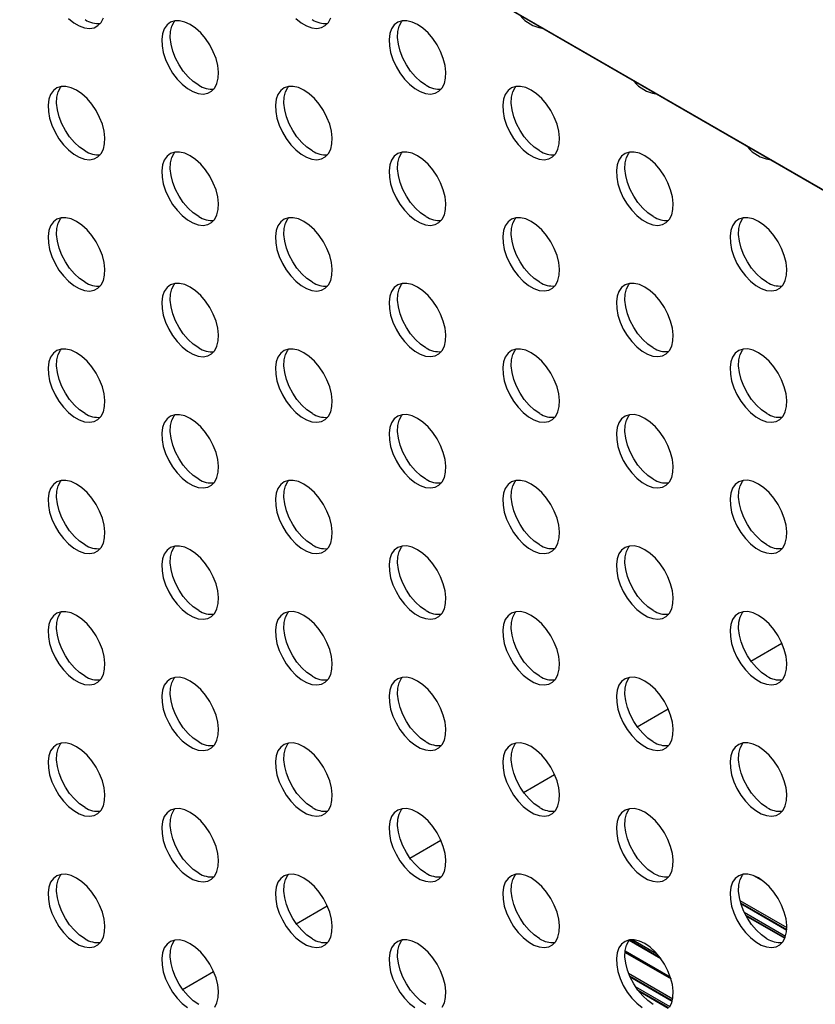
# Model space of a CAD drawing. Units: millimetres. Extents: x 2321 to 4024, y 26 to 608.
# Drawn here: x 3523 to 3548, y 157 to 187 of the extents above; entities that cross this region are included whole.
import ezdxf

# ---------------------------------------------------------------- set-up
doc = ezdxf.new("R2010")
doc.units = ezdxf.units.MM

msp = doc.modelspace()

# ---------------------------------------------------------------- linework, layer by layer
at = {"color": 7, "linetype": 'Continuous', "lineweight": 25}
for p, q in [((3473.743, 225.008), (3606.502, 148.368)), ((3473.751, 224.991), (3606.502, 148.355)), ((3545.9, 167.403), (3546.863, 167.959)), ((3542.364, 165.361), (3543.327, 165.917)), ((3538.828, 163.32), (3539.792, 163.876)), ((3535.292, 161.279), (3536.256, 161.835)), ((3546.206, 160.615), (3546.06, 160.699)), ((3531.757, 159.238), (3532.72, 159.794)), ((3546.958, 158.797), (3545.733, 159.504)), ((3543.075, 158.181), (3542.12, 158.733)), ((3543.409, 157.534), (3541.983, 158.358)), ((3528.221, 157.196), (3529.184, 157.753)), ((3543.342, 156.619), (3542.381, 157.174))]:
    msp.add_line(p, q, dxfattribs=at)
at = {"color": 8, "linetype": 'Continuous', "lineweight": 25}
for p, q in [((3545.998, 160.726), (3546.268, 160.571)), ((3545.558, 159.96), (3547.017, 159.118)), ((3545.577, 159.887), (3547.014, 159.058)), ((3545.585, 159.863), (3547.013, 159.038)), ((3545.685, 159.601), (3546.978, 158.854)), ((3545.743, 159.486), (3546.953, 158.787)), ((3542.112, 158.724), (3543.092, 158.159)), ((3542.229, 158.739), (3542.966, 158.313)), ((3541.982, 158.346), (3543.413, 157.519)), ((3541.987, 158.398), (3543.391, 157.588)), ((3542.092, 157.695), (3543.465, 156.902)), ((3542.125, 157.615), (3543.453, 156.848)), ((3542.137, 157.588), (3543.448, 156.831)), ((3542.299, 157.29), (3543.377, 156.667)), ((3542.398, 157.151), (3543.327, 156.615))]:
    msp.add_line(p, q, dxfattribs=at)
at = {"color": 7, "linetype": 'Continuous', "lineweight": 25, "flags": 128}
for points in [[(3524.671, 187.381), (3524.836, 187.249), (3525.004, 187.152), (3525.169, 187.094), (3525.325, 187.076), (3525.466, 187.099), (3525.588, 187.163), (3525.685, 187.265), (3525.755, 187.401)], [(3531.742, 187.382), (3531.907, 187.25), (3532.075, 187.153), (3532.24, 187.094), (3532.396, 187.076), (3532.537, 187.1), (3532.659, 187.163), (3532.756, 187.265), (3532.826, 187.401)], [(3528.455, 187.196), (3528.288, 187.275), (3528.127, 187.313), (3527.977, 187.31), (3527.845, 187.267), (3527.735, 187.183), (3527.651, 187.064), (3527.596, 186.912), (3527.572, 186.734), (3527.58, 186.536), (3527.62, 186.324), (3527.69, 186.107), (3527.787, 185.893), (3527.909, 185.689), (3528.05, 185.502), (3528.206, 185.34), (3528.371, 185.208), (3528.539, 185.111), (3528.704, 185.053), (3528.86, 185.035), (3529.002, 185.058), (3529.123, 185.122), (3529.221, 185.224), (3529.29, 185.36), (3529.33, 185.525), (3529.338, 185.715), (3529.314, 185.921), (3529.259, 186.136), (3529.175, 186.352), (3529.065, 186.562), (3528.933, 186.759), (3528.784, 186.934), (3528.622, 187.081), (3528.455, 187.196)], [(3528.72, 185.308), (3528.553, 185.423), (3528.392, 185.571), (3528.242, 185.746), (3528.11, 185.942), (3528, 186.152), (3527.916, 186.369), (3527.861, 186.584), (3527.837, 186.79), (3527.845, 186.979), (3527.885, 187.145), (3527.955, 187.281), (3527.977, 187.31)], [(3535.526, 187.197), (3535.359, 187.275), (3535.198, 187.314), (3535.048, 187.311), (3534.916, 187.267), (3534.806, 187.184), (3534.722, 187.065), (3534.667, 186.913), (3534.643, 186.735), (3534.651, 186.536), (3534.691, 186.325), (3534.761, 186.108), (3534.858, 185.894), (3534.98, 185.69), (3535.121, 185.503), (3535.277, 185.341), (3535.442, 185.209), (3535.61, 185.112), (3535.775, 185.053), (3535.931, 185.035), (3536.073, 185.059), (3536.194, 185.122), (3536.292, 185.224), (3536.362, 185.36), (3536.401, 185.526), (3536.409, 185.715), (3536.385, 185.921), (3536.33, 186.136), (3536.246, 186.353), (3536.136, 186.563), (3536.004, 186.759), (3535.855, 186.934), (3535.694, 187.082), (3535.526, 187.197)], [(3535.791, 185.309), (3535.624, 185.424), (3535.463, 185.572), (3535.314, 185.747), (3535.181, 185.943), (3535.071, 186.153), (3534.987, 186.37), (3534.932, 186.585), (3534.909, 186.791), (3534.917, 186.98), (3534.956, 187.146), (3535.026, 187.282), (3535.048, 187.311)], [(3524.92, 185.155), (3524.752, 185.233), (3524.591, 185.271), (3524.442, 185.269), (3524.31, 185.225), (3524.2, 185.142), (3524.116, 185.022), (3524.061, 184.871), (3524.037, 184.692), (3524.045, 184.494), (3524.084, 184.282), (3524.154, 184.066), (3524.252, 183.851), (3524.373, 183.647), (3524.515, 183.461), (3524.671, 183.298), (3524.836, 183.167), (3525.004, 183.07), (3525.169, 183.011), (3525.325, 182.993), (3525.466, 183.016), (3525.588, 183.08), (3525.685, 183.182), (3525.755, 183.318), (3525.795, 183.484), (3525.803, 183.673), (3525.779, 183.879), (3525.724, 184.094), (3525.64, 184.31), (3525.53, 184.521), (3525.398, 184.717), (3525.248, 184.892), (3525.087, 185.04), (3524.92, 185.155)], [(3525.185, 183.266), (3525.018, 183.381), (3524.856, 183.529), (3524.707, 183.704), (3524.575, 183.901), (3524.465, 184.111), (3524.381, 184.327), (3524.326, 184.542), (3524.302, 184.748), (3524.31, 184.937), (3524.35, 185.103), (3524.419, 185.239), (3524.442, 185.269)], [(3531.991, 185.155), (3531.823, 185.234), (3531.662, 185.272), (3531.513, 185.269), (3531.381, 185.226), (3531.271, 185.142), (3531.187, 185.023), (3531.132, 184.871), (3531.108, 184.693), (3531.116, 184.495), (3531.155, 184.283), (3531.225, 184.066), (3531.323, 183.852), (3531.444, 183.648), (3531.586, 183.461), (3531.742, 183.299), (3531.907, 183.167), (3532.075, 183.07), (3532.24, 183.012), (3532.396, 182.994), (3532.537, 183.017), (3532.659, 183.081), (3532.756, 183.182), (3532.826, 183.319), (3532.866, 183.484), (3532.874, 183.674), (3532.85, 183.879), (3532.795, 184.095), (3532.711, 184.311), (3532.601, 184.521), (3532.469, 184.718), (3532.319, 184.893), (3532.158, 185.04), (3531.991, 185.155)], [(3532.256, 183.267), (3532.089, 183.382), (3531.927, 183.53), (3531.778, 183.705), (3531.646, 183.901), (3531.536, 184.111), (3531.452, 184.328), (3531.397, 184.543), (3531.373, 184.749), (3531.381, 184.938), (3531.421, 185.104), (3531.49, 185.24), (3531.513, 185.269)], [(3539.062, 185.156), (3538.895, 185.234), (3538.733, 185.273), (3538.584, 185.27), (3538.452, 185.226), (3538.342, 185.143), (3538.258, 185.024), (3538.203, 184.872), (3538.179, 184.694), (3538.187, 184.495), (3538.227, 184.284), (3538.296, 184.067), (3538.394, 183.853), (3538.515, 183.649), (3538.657, 183.462), (3538.813, 183.3), (3538.978, 183.168), (3539.146, 183.071), (3539.311, 183.012), (3539.467, 182.994), (3539.608, 183.018), (3539.73, 183.081), (3539.827, 183.183), (3539.897, 183.319), (3539.937, 183.485), (3539.945, 183.674), (3539.921, 183.88), (3539.866, 184.095), (3539.782, 184.312), (3539.672, 184.522), (3539.54, 184.718), (3539.39, 184.893), (3539.229, 185.041), (3539.062, 185.156)], [(3539.327, 183.268), (3539.16, 183.383), (3538.998, 183.531), (3538.849, 183.706), (3538.717, 183.902), (3538.607, 184.112), (3538.523, 184.329), (3538.468, 184.544), (3538.444, 184.75), (3538.452, 184.939), (3538.492, 185.104), (3538.561, 185.241), (3538.584, 185.27)], [(3528.455, 183.114), (3528.288, 183.192), (3528.127, 183.23), (3527.977, 183.228), (3527.845, 183.184), (3527.735, 183.101), (3527.651, 182.981), (3527.596, 182.83), (3527.572, 182.651), (3527.58, 182.453), (3527.62, 182.241), (3527.69, 182.025), (3527.787, 181.81), (3527.909, 181.606), (3528.05, 181.42), (3528.206, 181.257), (3528.371, 181.125), (3528.539, 181.028), (3528.704, 180.97), (3528.86, 180.952), (3529.002, 180.975), (3529.123, 181.039), (3529.221, 181.141), (3529.29, 181.277), (3529.33, 181.443), (3529.338, 181.632), (3529.314, 181.838), (3529.259, 182.053), (3529.175, 182.269), (3529.065, 182.48), (3528.933, 182.676), (3528.784, 182.851), (3528.622, 182.999), (3528.455, 183.114)], [(3528.72, 181.225), (3528.553, 181.34), (3528.392, 181.488), (3528.242, 181.663), (3528.11, 181.86), (3528, 182.07), (3527.916, 182.286), (3527.861, 182.501), (3527.837, 182.707), (3527.845, 182.896), (3527.885, 183.062), (3527.955, 183.198), (3527.977, 183.228)], [(3535.526, 183.114), (3535.359, 183.193), (3535.198, 183.231), (3535.048, 183.228), (3534.916, 183.185), (3534.806, 183.101), (3534.722, 182.982), (3534.667, 182.83), (3534.643, 182.652), (3534.651, 182.454), (3534.691, 182.242), (3534.761, 182.025), (3534.858, 181.811), (3534.98, 181.607), (3535.121, 181.42), (3535.277, 181.258), (3535.442, 181.126), (3535.61, 181.029), (3535.775, 180.971), (3535.931, 180.953), (3536.073, 180.976), (3536.194, 181.04), (3536.292, 181.141), (3536.362, 181.278), (3536.401, 181.443), (3536.409, 181.633), (3536.385, 181.838), (3536.33, 182.054), (3536.246, 182.27), (3536.136, 182.48), (3536.004, 182.676), (3535.855, 182.852), (3535.694, 182.999), (3535.526, 183.114)], [(3535.791, 181.226), (3535.624, 181.341), (3535.463, 181.489), (3535.314, 181.664), (3535.181, 181.86), (3535.071, 182.07), (3534.987, 182.287), (3534.932, 182.502), (3534.909, 182.708), (3534.917, 182.897), (3534.956, 183.063), (3535.026, 183.199), (3535.048, 183.228)], [(3542.597, 183.115), (3542.43, 183.193), (3542.269, 183.232), (3542.119, 183.229), (3541.987, 183.185), (3541.877, 183.102), (3541.793, 182.983), (3541.738, 182.831), (3541.714, 182.653), (3541.722, 182.454), (3541.762, 182.243), (3541.832, 182.026), (3541.929, 181.812), (3542.051, 181.607), (3542.192, 181.421), (3542.348, 181.259), (3542.513, 181.127), (3542.681, 181.03), (3542.846, 180.971), (3543.002, 180.953), (3543.144, 180.977), (3543.265, 181.04), (3543.363, 181.142), (3543.433, 181.278), (3543.472, 181.444), (3543.48, 181.633), (3543.456, 181.839), (3543.401, 182.054), (3543.317, 182.271), (3543.207, 182.481), (3543.075, 182.677), (3542.926, 182.852), (3542.765, 183), (3542.597, 183.115)], [(3542.862, 181.227), (3542.695, 181.342), (3542.534, 181.49), (3542.385, 181.665), (3542.253, 181.861), (3542.143, 182.071), (3542.058, 182.288), (3542.004, 182.503), (3541.98, 182.709), (3541.988, 182.898), (3542.027, 183.063), (3542.097, 183.2), (3542.119, 183.229)], [(3524.92, 181.072), (3524.752, 181.15), (3524.591, 181.189), (3524.442, 181.186), (3524.31, 181.142), (3524.2, 181.059), (3524.116, 180.94), (3524.061, 180.788), (3524.037, 180.61), (3524.045, 180.411), (3524.084, 180.2), (3524.154, 179.983), (3524.252, 179.769), (3524.373, 179.564), (3524.515, 179.378), (3524.671, 179.216), (3524.836, 179.084), (3525.004, 178.987), (3525.169, 178.928), (3525.325, 178.91), (3525.466, 178.934), (3525.588, 178.997), (3525.685, 179.099), (3525.755, 179.235), (3525.795, 179.401), (3525.803, 179.59), (3525.779, 179.796), (3525.724, 180.011), (3525.64, 180.228), (3525.53, 180.438), (3525.398, 180.634), (3525.248, 180.809), (3525.087, 180.957), (3524.92, 181.072)], [(3525.185, 179.184), (3525.018, 179.299), (3524.856, 179.447), (3524.707, 179.622), (3524.575, 179.818), (3524.465, 180.028), (3524.381, 180.245), (3524.326, 180.46), (3524.302, 180.666), (3524.31, 180.855), (3524.35, 181.02), (3524.419, 181.157), (3524.442, 181.186)], [(3531.991, 181.073), (3531.823, 181.151), (3531.662, 181.189), (3531.513, 181.187), (3531.381, 181.143), (3531.271, 181.06), (3531.187, 180.94), (3531.132, 180.789), (3531.108, 180.61), (3531.116, 180.412), (3531.155, 180.2), (3531.225, 179.984), (3531.323, 179.769), (3531.444, 179.565), (3531.586, 179.379), (3531.742, 179.216), (3531.907, 179.084), (3532.075, 178.987), (3532.24, 178.929), (3532.396, 178.911), (3532.537, 178.934), (3532.659, 178.998), (3532.756, 179.1), (3532.826, 179.236), (3532.866, 179.402), (3532.874, 179.591), (3532.85, 179.797), (3532.795, 180.012), (3532.711, 180.228), (3532.601, 180.439), (3532.469, 180.635), (3532.319, 180.81), (3532.158, 180.958), (3531.991, 181.073)], [(3532.256, 179.184), (3532.089, 179.299), (3531.927, 179.447), (3531.778, 179.622), (3531.646, 179.819), (3531.536, 180.029), (3531.452, 180.245), (3531.397, 180.46), (3531.373, 180.666), (3531.381, 180.855), (3531.421, 181.021), (3531.49, 181.157), (3531.513, 181.186)], [(3539.062, 181.073), (3538.895, 181.151), (3538.733, 181.19), (3538.584, 181.187), (3538.452, 181.143), (3538.342, 181.06), (3538.258, 180.941), (3538.203, 180.789), (3538.179, 180.611), (3538.187, 180.412), (3538.227, 180.201), (3538.296, 179.984), (3538.394, 179.77), (3538.515, 179.566), (3538.657, 179.379), (3538.813, 179.217), (3538.978, 179.085), (3539.146, 178.988), (3539.311, 178.93), (3539.467, 178.912), (3539.608, 178.935), (3539.73, 178.999), (3539.827, 179.1), (3539.897, 179.237), (3539.937, 179.402), (3539.945, 179.592), (3539.921, 179.797), (3539.866, 180.013), (3539.782, 180.229), (3539.672, 180.439), (3539.54, 180.635), (3539.39, 180.811), (3539.229, 180.958), (3539.062, 181.073)], [(3539.327, 179.185), (3539.16, 179.3), (3538.998, 179.448), (3538.849, 179.623), (3538.717, 179.819), (3538.607, 180.029), (3538.523, 180.246), (3538.468, 180.461), (3538.444, 180.667), (3538.452, 180.856), (3538.492, 181.022), (3538.561, 181.158), (3538.584, 181.187)], [(3546.133, 181.074), (3545.966, 181.152), (3545.804, 181.191), (3545.655, 181.188), (3545.523, 181.144), (3545.413, 181.061), (3545.329, 180.941), (3545.274, 180.79), (3545.25, 180.612), (3545.258, 180.413), (3545.298, 180.202), (3545.367, 179.985), (3545.465, 179.771), (3545.586, 179.566), (3545.728, 179.38), (3545.884, 179.218), (3546.049, 179.086), (3546.217, 178.989), (3546.382, 178.93), (3546.538, 178.912), (3546.679, 178.936), (3546.801, 178.999), (3546.898, 179.101), (3546.968, 179.237), (3547.008, 179.403), (3547.016, 179.592), (3546.992, 179.798), (3546.937, 180.013), (3546.853, 180.23), (3546.743, 180.44), (3546.611, 180.636), (3546.461, 180.811), (3546.3, 180.959), (3546.133, 181.074)], [(3546.398, 179.186), (3546.231, 179.301), (3546.07, 179.449), (3545.92, 179.624), (3545.788, 179.82), (3545.678, 180.03), (3545.594, 180.247), (3545.539, 180.462), (3545.515, 180.668), (3545.523, 180.857), (3545.563, 181.022), (3545.633, 181.159), (3545.655, 181.188)], [(3528.455, 179.031), (3528.288, 179.109), (3528.127, 179.148), (3527.977, 179.145), (3527.845, 179.101), (3527.735, 179.018), (3527.651, 178.898), (3527.596, 178.747), (3527.572, 178.569), (3527.58, 178.37), (3527.62, 178.159), (3527.69, 177.942), (3527.787, 177.728), (3527.909, 177.523), (3528.05, 177.337), (3528.206, 177.175), (3528.371, 177.043), (3528.539, 176.946), (3528.704, 176.887), (3528.86, 176.869), (3529.002, 176.893), (3529.123, 176.956), (3529.221, 177.058), (3529.29, 177.194), (3529.33, 177.36), (3529.338, 177.549), (3529.314, 177.755), (3529.259, 177.97), (3529.175, 178.187), (3529.065, 178.397), (3528.933, 178.593), (3528.784, 178.768), (3528.622, 178.916), (3528.455, 179.031)], [(3528.72, 177.143), (3528.553, 177.258), (3528.392, 177.405), (3528.242, 177.581), (3528.11, 177.777), (3528, 177.987), (3527.916, 178.204), (3527.861, 178.419), (3527.837, 178.625), (3527.845, 178.814), (3527.885, 178.979), (3527.955, 179.116), (3527.977, 179.145)], [(3535.526, 179.032), (3535.359, 179.11), (3535.198, 179.148), (3535.048, 179.146), (3534.916, 179.102), (3534.806, 179.019), (3534.722, 178.899), (3534.667, 178.748), (3534.643, 178.569), (3534.651, 178.371), (3534.691, 178.159), (3534.761, 177.943), (3534.858, 177.728), (3534.98, 177.524), (3535.121, 177.338), (3535.277, 177.175), (3535.442, 177.043), (3535.61, 176.946), (3535.775, 176.888), (3535.931, 176.87), (3536.073, 176.893), (3536.194, 176.957), (3536.292, 177.059), (3536.362, 177.195), (3536.401, 177.361), (3536.409, 177.55), (3536.385, 177.756), (3536.33, 177.971), (3536.246, 178.187), (3536.136, 178.398), (3536.004, 178.594), (3535.855, 178.769), (3535.694, 178.917), (3535.526, 179.032)], [(3535.791, 177.143), (3535.624, 177.258), (3535.463, 177.406), (3535.314, 177.581), (3535.181, 177.777), (3535.071, 177.988), (3534.987, 178.204), (3534.932, 178.419), (3534.909, 178.625), (3534.917, 178.814), (3534.956, 178.98), (3535.026, 179.116), (3535.048, 179.145)], [(3542.597, 179.032), (3542.43, 179.11), (3542.269, 179.149), (3542.119, 179.146), (3541.987, 179.102), (3541.877, 179.019), (3541.793, 178.9), (3541.738, 178.748), (3541.714, 178.57), (3541.722, 178.371), (3541.762, 178.16), (3541.832, 177.943), (3541.929, 177.729), (3542.051, 177.525), (3542.192, 177.338), (3542.348, 177.176), (3542.513, 177.044), (3542.681, 176.947), (3542.846, 176.889), (3543.002, 176.871), (3543.144, 176.894), (3543.265, 176.958), (3543.363, 177.059), (3543.433, 177.196), (3543.472, 177.361), (3543.48, 177.551), (3543.456, 177.756), (3543.401, 177.972), (3543.317, 178.188), (3543.207, 178.398), (3543.075, 178.594), (3542.926, 178.77), (3542.765, 178.917), (3542.597, 179.032)], [(3542.862, 177.144), (3542.695, 177.259), (3542.534, 177.407), (3542.385, 177.582), (3542.253, 177.778), (3542.143, 177.988), (3542.058, 178.205), (3542.004, 178.42), (3541.98, 178.626), (3541.988, 178.815), (3542.027, 178.981), (3542.097, 179.117), (3542.119, 179.146)], [(3524.92, 176.989), (3524.752, 177.067), (3524.591, 177.106), (3524.442, 177.103), (3524.31, 177.059), (3524.2, 176.976), (3524.116, 176.857), (3524.061, 176.705), (3524.037, 176.527), (3524.045, 176.328), (3524.084, 176.117), (3524.154, 175.9), (3524.252, 175.686), (3524.373, 175.482), (3524.515, 175.295), (3524.671, 175.133), (3524.836, 175.001), (3525.004, 174.904), (3525.169, 174.846), (3525.325, 174.828), (3525.466, 174.851), (3525.588, 174.915), (3525.685, 175.016), (3525.755, 175.153), (3525.795, 175.318), (3525.803, 175.508), (3525.779, 175.713), (3525.724, 175.929), (3525.64, 176.145), (3525.53, 176.355), (3525.398, 176.551), (3525.248, 176.727), (3525.087, 176.874), (3524.92, 176.989)], [(3525.185, 175.101), (3525.018, 175.216), (3524.856, 175.364), (3524.707, 175.539), (3524.575, 175.735), (3524.465, 175.945), (3524.381, 176.162), (3524.326, 176.377), (3524.302, 176.583), (3524.31, 176.772), (3524.35, 176.938), (3524.419, 177.074), (3524.442, 177.103)], [(3531.991, 176.99), (3531.823, 177.068), (3531.662, 177.107), (3531.513, 177.104), (3531.381, 177.06), (3531.271, 176.977), (3531.187, 176.857), (3531.132, 176.706), (3531.108, 176.528), (3531.116, 176.329), (3531.155, 176.118), (3531.225, 175.901), (3531.323, 175.687), (3531.444, 175.482), (3531.586, 175.296), (3531.742, 175.134), (3531.907, 175.002), (3532.075, 174.905), (3532.24, 174.846), (3532.396, 174.828), (3532.537, 174.852), (3532.659, 174.915), (3532.756, 175.017), (3532.826, 175.153), (3532.866, 175.319), (3532.874, 175.508), (3532.85, 175.714), (3532.795, 175.929), (3532.711, 176.146), (3532.601, 176.356), (3532.469, 176.552), (3532.319, 176.727), (3532.158, 176.875), (3531.991, 176.99)], [(3532.256, 175.102), (3532.089, 175.217), (3531.927, 175.364), (3531.778, 175.54), (3531.646, 175.736), (3531.536, 175.946), (3531.452, 176.163), (3531.397, 176.378), (3531.373, 176.584), (3531.381, 176.773), (3531.421, 176.938), (3531.49, 177.075), (3531.513, 177.104)], [(3539.062, 176.991), (3538.895, 177.069), (3538.733, 177.107), (3538.584, 177.104), (3538.452, 177.061), (3538.342, 176.978), (3538.258, 176.858), (3538.203, 176.706), (3538.179, 176.528), (3538.187, 176.33), (3538.227, 176.118), (3538.296, 175.902), (3538.394, 175.687), (3538.515, 175.483), (3538.657, 175.297), (3538.813, 175.134), (3538.978, 175.002), (3539.146, 174.905), (3539.311, 174.847), (3539.467, 174.829), (3539.608, 174.852), (3539.73, 174.916), (3539.827, 175.018), (3539.897, 175.154), (3539.937, 175.32), (3539.945, 175.509), (3539.921, 175.715), (3539.866, 175.93), (3539.782, 176.146), (3539.672, 176.357), (3539.54, 176.553), (3539.39, 176.728), (3539.229, 176.876), (3539.062, 176.991)], [(3539.327, 175.102), (3539.16, 175.217), (3538.998, 175.365), (3538.849, 175.54), (3538.717, 175.736), (3538.607, 175.947), (3538.523, 176.163), (3538.468, 176.378), (3538.444, 176.584), (3538.452, 176.773), (3538.492, 176.939), (3538.561, 177.075), (3538.584, 177.104)], [(3546.133, 176.991), (3545.966, 177.069), (3545.804, 177.108), (3545.655, 177.105), (3545.523, 177.061), (3545.413, 176.978), (3545.329, 176.859), (3545.274, 176.707), (3545.25, 176.529), (3545.258, 176.33), (3545.298, 176.119), (3545.367, 175.902), (3545.465, 175.688), (3545.586, 175.484), (3545.728, 175.297), (3545.884, 175.135), (3546.049, 175.003), (3546.217, 174.906), (3546.382, 174.848), (3546.538, 174.83), (3546.679, 174.853), (3546.801, 174.917), (3546.898, 175.018), (3546.968, 175.155), (3547.008, 175.32), (3547.016, 175.51), (3546.992, 175.715), (3546.937, 175.931), (3546.853, 176.147), (3546.743, 176.357), (3546.611, 176.553), (3546.461, 176.729), (3546.3, 176.876), (3546.133, 176.991)], [(3546.398, 175.103), (3546.231, 175.218), (3546.07, 175.366), (3545.92, 175.541), (3545.788, 175.737), (3545.678, 175.947), (3545.594, 176.164), (3545.539, 176.379), (3545.515, 176.585), (3545.523, 176.774), (3545.563, 176.94), (3545.633, 177.076), (3545.655, 177.105)], [(3528.455, 174.948), (3528.288, 175.026), (3528.127, 175.065), (3527.977, 175.062), (3527.845, 175.018), (3527.735, 174.935), (3527.651, 174.816), (3527.596, 174.664), (3527.572, 174.486), (3527.58, 174.287), (3527.62, 174.076), (3527.69, 173.859), (3527.787, 173.645), (3527.909, 173.441), (3528.05, 173.254), (3528.206, 173.092), (3528.371, 172.96), (3528.539, 172.863), (3528.704, 172.805), (3528.86, 172.787), (3529.002, 172.81), (3529.123, 172.874), (3529.221, 172.975), (3529.29, 173.112), (3529.33, 173.277), (3529.338, 173.467), (3529.314, 173.672), (3529.259, 173.887), (3529.175, 174.104), (3529.065, 174.314), (3528.933, 174.51), (3528.784, 174.686), (3528.622, 174.833), (3528.455, 174.948)], [(3528.72, 173.06), (3528.553, 173.175), (3528.392, 173.323), (3528.242, 173.498), (3528.11, 173.694), (3528, 173.904), (3527.916, 174.121), (3527.861, 174.336), (3527.837, 174.542), (3527.845, 174.731), (3527.885, 174.897), (3527.955, 175.033), (3527.977, 175.062)], [(3535.526, 174.949), (3535.359, 175.027), (3535.198, 175.066), (3535.048, 175.063), (3534.916, 175.019), (3534.806, 174.936), (3534.722, 174.816), (3534.667, 174.665), (3534.643, 174.487), (3534.651, 174.288), (3534.691, 174.077), (3534.761, 173.86), (3534.858, 173.646), (3534.98, 173.441), (3535.121, 173.255), (3535.277, 173.093), (3535.442, 172.961), (3535.61, 172.864), (3535.775, 172.805), (3535.931, 172.787), (3536.073, 172.811), (3536.194, 172.874), (3536.292, 172.976), (3536.362, 173.112), (3536.401, 173.278), (3536.409, 173.467), (3536.385, 173.673), (3536.33, 173.888), (3536.246, 174.105), (3536.136, 174.315), (3536.004, 174.511), (3535.855, 174.686), (3535.694, 174.834), (3535.526, 174.949)], [(3535.791, 173.061), (3535.624, 173.176), (3535.463, 173.323), (3535.314, 173.499), (3535.181, 173.695), (3535.071, 173.905), (3534.987, 174.122), (3534.932, 174.337), (3534.909, 174.542), (3534.917, 174.732), (3534.956, 174.897), (3535.026, 175.034), (3535.048, 175.063)], [(3542.597, 174.95), (3542.43, 175.028), (3542.269, 175.066), (3542.119, 175.063), (3541.987, 175.02), (3541.877, 174.937), (3541.793, 174.817), (3541.738, 174.665), (3541.714, 174.487), (3541.722, 174.289), (3541.762, 174.077), (3541.832, 173.861), (3541.929, 173.646), (3542.051, 173.442), (3542.192, 173.256), (3542.348, 173.093), (3542.513, 172.961), (3542.681, 172.864), (3542.846, 172.806), (3543.002, 172.788), (3543.144, 172.811), (3543.265, 172.875), (3543.363, 172.977), (3543.433, 173.113), (3543.472, 173.279), (3543.48, 173.468), (3543.456, 173.674), (3543.401, 173.889), (3543.317, 174.105), (3543.207, 174.316), (3543.075, 174.512), (3542.926, 174.687), (3542.765, 174.835), (3542.597, 174.95)], [(3542.862, 173.061), (3542.695, 173.176), (3542.534, 173.324), (3542.385, 173.499), (3542.253, 173.695), (3542.143, 173.906), (3542.058, 174.122), (3542.004, 174.337), (3541.98, 174.543), (3541.988, 174.732), (3542.027, 174.898), (3542.097, 175.034), (3542.119, 175.063)], [(3524.92, 172.907), (3524.752, 172.985), (3524.591, 173.023), (3524.442, 173.02), (3524.31, 172.977), (3524.2, 172.894), (3524.116, 172.774), (3524.061, 172.622), (3524.037, 172.444), (3524.045, 172.246), (3524.084, 172.034), (3524.154, 171.818), (3524.252, 171.603), (3524.373, 171.399), (3524.515, 171.213), (3524.671, 171.05), (3524.836, 170.918), (3525.004, 170.821), (3525.169, 170.763), (3525.325, 170.745), (3525.466, 170.768), (3525.588, 170.832), (3525.685, 170.934), (3525.755, 171.07), (3525.795, 171.236), (3525.803, 171.425), (3525.779, 171.631), (3525.724, 171.846), (3525.64, 172.062), (3525.53, 172.273), (3525.398, 172.469), (3525.248, 172.644), (3525.087, 172.792), (3524.92, 172.907)], [(3525.185, 171.018), (3525.018, 171.133), (3524.856, 171.281), (3524.707, 171.456), (3524.575, 171.652), (3524.465, 171.863), (3524.381, 172.079), (3524.326, 172.294), (3524.302, 172.5), (3524.31, 172.689), (3524.35, 172.855), (3524.419, 172.991), (3524.442, 173.02)], [(3531.991, 172.907), (3531.823, 172.985), (3531.662, 173.024), (3531.513, 173.021), (3531.381, 172.977), (3531.271, 172.894), (3531.187, 172.775), (3531.132, 172.623), (3531.108, 172.445), (3531.116, 172.246), (3531.155, 172.035), (3531.225, 171.818), (3531.323, 171.604), (3531.444, 171.4), (3531.586, 171.213), (3531.742, 171.051), (3531.907, 170.919), (3532.075, 170.822), (3532.24, 170.764), (3532.396, 170.746), (3532.537, 170.769), (3532.659, 170.833), (3532.756, 170.934), (3532.826, 171.071), (3532.866, 171.236), (3532.874, 171.426), (3532.85, 171.631), (3532.795, 171.846), (3532.711, 172.063), (3532.601, 172.273), (3532.469, 172.469), (3532.319, 172.645), (3532.158, 172.792), (3531.991, 172.907)], [(3532.256, 171.019), (3532.089, 171.134), (3531.927, 171.282), (3531.778, 171.457), (3531.646, 171.653), (3531.536, 171.863), (3531.452, 172.08), (3531.397, 172.295), (3531.373, 172.501), (3531.381, 172.69), (3531.421, 172.856), (3531.49, 172.992), (3531.513, 173.021)], [(3539.062, 172.908), (3538.895, 172.986), (3538.733, 173.024), (3538.584, 173.022), (3538.452, 172.978), (3538.342, 172.895), (3538.258, 172.775), (3538.203, 172.624), (3538.179, 172.446), (3538.187, 172.247), (3538.227, 172.036), (3538.296, 171.819), (3538.394, 171.605), (3538.515, 171.4), (3538.657, 171.214), (3538.813, 171.052), (3538.978, 170.92), (3539.146, 170.823), (3539.311, 170.764), (3539.467, 170.746), (3539.608, 170.77), (3539.73, 170.833), (3539.827, 170.935), (3539.897, 171.071), (3539.937, 171.237), (3539.945, 171.426), (3539.921, 171.632), (3539.866, 171.847), (3539.782, 172.064), (3539.672, 172.274), (3539.54, 172.47), (3539.39, 172.645), (3539.229, 172.793), (3539.062, 172.908)], [(3539.327, 171.02), (3539.16, 171.135), (3538.998, 171.282), (3538.849, 171.458), (3538.717, 171.654), (3538.607, 171.864), (3538.523, 172.08), (3538.468, 172.296), (3538.444, 172.501), (3538.452, 172.691), (3538.492, 172.856), (3538.561, 172.993), (3538.584, 173.022)], [(3546.133, 172.909), (3545.966, 172.987), (3545.804, 173.025), (3545.655, 173.022), (3545.523, 172.979), (3545.413, 172.896), (3545.329, 172.776), (3545.274, 172.624), (3545.25, 172.446), (3545.258, 172.248), (3545.298, 172.036), (3545.367, 171.819), (3545.465, 171.605), (3545.586, 171.401), (3545.728, 171.215), (3545.884, 171.052), (3546.049, 170.92), (3546.217, 170.823), (3546.382, 170.765), (3546.538, 170.747), (3546.679, 170.77), (3546.801, 170.834), (3546.898, 170.936), (3546.968, 171.072), (3547.008, 171.238), (3547.016, 171.427), (3546.992, 171.633), (3546.937, 171.848), (3546.853, 172.064), (3546.743, 172.275), (3546.611, 172.471), (3546.461, 172.646), (3546.3, 172.794), (3546.133, 172.909)], [(3546.398, 171.02), (3546.231, 171.135), (3546.07, 171.283), (3545.92, 171.458), (3545.788, 171.654), (3545.678, 171.865), (3545.594, 172.081), (3545.539, 172.296), (3545.515, 172.502), (3545.523, 172.691), (3545.563, 172.857), (3545.633, 172.993), (3545.655, 173.022)], [(3528.455, 170.866), (3528.288, 170.944), (3528.127, 170.982), (3527.977, 170.979), (3527.845, 170.936), (3527.735, 170.853), (3527.651, 170.733), (3527.596, 170.581), (3527.572, 170.403), (3527.58, 170.205), (3527.62, 169.993), (3527.69, 169.776), (3527.787, 169.562), (3527.909, 169.358), (3528.05, 169.172), (3528.206, 169.009), (3528.371, 168.877), (3528.539, 168.78), (3528.704, 168.722), (3528.86, 168.704), (3529.002, 168.727), (3529.123, 168.791), (3529.221, 168.893), (3529.29, 169.029), (3529.33, 169.195), (3529.338, 169.384), (3529.314, 169.59), (3529.259, 169.805), (3529.175, 170.021), (3529.065, 170.232), (3528.933, 170.428), (3528.784, 170.603), (3528.622, 170.751), (3528.455, 170.866)], [(3528.72, 168.977), (3528.553, 169.092), (3528.392, 169.24), (3528.242, 169.415), (3528.11, 169.611), (3528, 169.822), (3527.916, 170.038), (3527.861, 170.253), (3527.837, 170.459), (3527.845, 170.648), (3527.885, 170.814), (3527.955, 170.95), (3527.977, 170.979)], [(3535.526, 170.866), (3535.359, 170.944), (3535.198, 170.983), (3535.048, 170.98), (3534.916, 170.936), (3534.806, 170.853), (3534.722, 170.734), (3534.667, 170.582), (3534.643, 170.404), (3534.651, 170.205), (3534.691, 169.994), (3534.761, 169.777), (3534.858, 169.563), (3534.98, 169.359), (3535.121, 169.172), (3535.277, 169.01), (3535.442, 168.878), (3535.61, 168.781), (3535.775, 168.723), (3535.931, 168.705), (3536.073, 168.728), (3536.194, 168.792), (3536.292, 168.893), (3536.362, 169.03), (3536.401, 169.195), (3536.409, 169.384), (3536.385, 169.59), (3536.33, 169.805), (3536.246, 170.022), (3536.136, 170.232), (3536.004, 170.428), (3535.855, 170.604), (3535.694, 170.751), (3535.526, 170.866)], [(3535.791, 168.978), (3535.624, 169.093), (3535.463, 169.241), (3535.314, 169.416), (3535.181, 169.612), (3535.071, 169.822), (3534.987, 170.039), (3534.932, 170.254), (3534.909, 170.46), (3534.917, 170.649), (3534.956, 170.815), (3535.026, 170.951), (3535.048, 170.98)], [(3542.597, 170.867), (3542.43, 170.945), (3542.269, 170.983), (3542.119, 170.981), (3541.987, 170.937), (3541.877, 170.854), (3541.793, 170.734), (3541.738, 170.583), (3541.714, 170.404), (3541.722, 170.206), (3541.762, 169.995), (3541.832, 169.778), (3541.929, 169.563), (3542.051, 169.359), (3542.192, 169.173), (3542.348, 169.011), (3542.513, 168.879), (3542.681, 168.782), (3542.846, 168.723), (3543.002, 168.705), (3543.144, 168.729), (3543.265, 168.792), (3543.363, 168.894), (3543.433, 169.03), (3543.472, 169.196), (3543.48, 169.385), (3543.456, 169.591), (3543.401, 169.806), (3543.317, 170.023), (3543.207, 170.233), (3543.075, 170.429), (3542.926, 170.604), (3542.765, 170.752), (3542.597, 170.867)], [(3542.862, 168.979), (3542.695, 169.094), (3542.534, 169.241), (3542.385, 169.417), (3542.253, 169.613), (3542.143, 169.823), (3542.058, 170.039), (3542.004, 170.255), (3541.98, 170.46), (3541.988, 170.65), (3542.027, 170.815), (3542.097, 170.952), (3542.119, 170.981)], [(3524.92, 168.824), (3524.752, 168.902), (3524.591, 168.94), (3524.442, 168.938), (3524.31, 168.894), (3524.2, 168.811), (3524.116, 168.691), (3524.061, 168.54), (3524.037, 168.361), (3524.045, 168.163), (3524.084, 167.952), (3524.154, 167.735), (3524.252, 167.52), (3524.373, 167.316), (3524.515, 167.13), (3524.671, 166.968), (3524.836, 166.836), (3525.004, 166.739), (3525.169, 166.68), (3525.325, 166.662), (3525.466, 166.686), (3525.588, 166.749), (3525.685, 166.851), (3525.755, 166.987), (3525.795, 167.153), (3525.803, 167.342), (3525.779, 167.548), (3525.724, 167.763), (3525.64, 167.98), (3525.53, 168.19), (3525.398, 168.386), (3525.248, 168.561), (3525.087, 168.709), (3524.92, 168.824)], [(3525.185, 166.936), (3525.018, 167.051), (3524.856, 167.198), (3524.707, 167.374), (3524.575, 167.57), (3524.465, 167.78), (3524.381, 167.996), (3524.326, 168.212), (3524.302, 168.417), (3524.31, 168.607), (3524.35, 168.772), (3524.419, 168.909), (3524.442, 168.938)], [(3531.991, 168.825), (3531.823, 168.903), (3531.662, 168.941), (3531.513, 168.938), (3531.381, 168.895), (3531.271, 168.812), (3531.187, 168.692), (3531.132, 168.54), (3531.108, 168.362), (3531.116, 168.164), (3531.155, 167.952), (3531.225, 167.735), (3531.323, 167.521), (3531.444, 167.317), (3531.586, 167.131), (3531.742, 166.968), (3531.907, 166.836), (3532.075, 166.739), (3532.24, 166.681), (3532.396, 166.663), (3532.537, 166.686), (3532.659, 166.75), (3532.756, 166.852), (3532.826, 166.988), (3532.866, 167.154), (3532.874, 167.343), (3532.85, 167.549), (3532.795, 167.764), (3532.711, 167.98), (3532.601, 168.19), (3532.469, 168.387), (3532.319, 168.562), (3532.158, 168.71), (3531.991, 168.825)], [(3532.256, 166.936), (3532.089, 167.051), (3531.927, 167.199), (3531.778, 167.374), (3531.646, 167.57), (3531.536, 167.781), (3531.452, 167.997), (3531.397, 168.212), (3531.373, 168.418), (3531.381, 168.607), (3531.421, 168.773), (3531.49, 168.909), (3531.513, 168.938)], [(3539.062, 168.825), (3538.895, 168.903), (3538.733, 168.942), (3538.584, 168.939), (3538.452, 168.895), (3538.342, 168.812), (3538.258, 168.693), (3538.203, 168.541), (3538.179, 168.363), (3538.187, 168.164), (3538.227, 167.953), (3538.296, 167.736), (3538.394, 167.522), (3538.515, 167.318), (3538.657, 167.131), (3538.813, 166.969), (3538.978, 166.837), (3539.146, 166.74), (3539.311, 166.681), (3539.467, 166.664), (3539.608, 166.687), (3539.73, 166.751), (3539.827, 166.852), (3539.897, 166.989), (3539.937, 167.154), (3539.945, 167.343), (3539.921, 167.549), (3539.866, 167.764), (3539.782, 167.981), (3539.672, 168.191), (3539.54, 168.387), (3539.39, 168.562), (3539.229, 168.71), (3539.062, 168.825)], [(3539.327, 166.937), (3539.16, 167.052), (3538.998, 167.2), (3538.849, 167.375), (3538.717, 167.571), (3538.607, 167.781), (3538.523, 167.998), (3538.468, 168.213), (3538.444, 168.419), (3538.452, 168.608), (3538.492, 168.774), (3538.561, 168.91), (3538.584, 168.939)], [(3546.133, 168.826), (3545.966, 168.904), (3545.804, 168.942), (3545.655, 168.94), (3545.523, 168.896), (3545.413, 168.813), (3545.329, 168.693), (3545.274, 168.542), (3545.25, 168.363), (3545.258, 168.165), (3545.298, 167.954), (3545.367, 167.737), (3545.465, 167.522), (3545.586, 167.318), (3545.728, 167.132), (3545.884, 166.97), (3546.049, 166.838), (3546.217, 166.741), (3546.382, 166.682), (3546.538, 166.664), (3546.679, 166.688), (3546.801, 166.751), (3546.898, 166.853), (3546.968, 166.989), (3547.008, 167.155), (3547.016, 167.344), (3546.992, 167.55), (3546.937, 167.765), (3546.853, 167.982), (3546.743, 168.192), (3546.611, 168.388), (3546.461, 168.563), (3546.3, 168.711), (3546.133, 168.826)], [(3546.398, 166.938), (3546.231, 167.053), (3546.07, 167.2), (3545.92, 167.376), (3545.788, 167.572), (3545.678, 167.782), (3545.594, 167.998), (3545.539, 168.214), (3545.515, 168.419), (3545.523, 168.609), (3545.563, 168.774), (3545.633, 168.911), (3545.655, 168.94)], [(3528.455, 166.783), (3528.288, 166.861), (3528.127, 166.899), (3527.977, 166.897), (3527.845, 166.853), (3527.735, 166.77), (3527.651, 166.65), (3527.596, 166.499), (3527.572, 166.32), (3527.58, 166.122), (3527.62, 165.911), (3527.69, 165.694), (3527.787, 165.479), (3527.909, 165.275), (3528.05, 165.089), (3528.206, 164.927), (3528.371, 164.795), (3528.539, 164.698), (3528.704, 164.639), (3528.86, 164.621), (3529.002, 164.645), (3529.123, 164.708), (3529.221, 164.81), (3529.29, 164.946), (3529.33, 165.112), (3529.338, 165.301), (3529.314, 165.507), (3529.259, 165.722), (3529.175, 165.939), (3529.065, 166.149), (3528.933, 166.345), (3528.784, 166.52), (3528.622, 166.668), (3528.455, 166.783)], [(3528.72, 164.895), (3528.553, 165.01), (3528.392, 165.157), (3528.242, 165.333), (3528.11, 165.529), (3528, 165.739), (3527.916, 165.955), (3527.861, 166.171), (3527.837, 166.376), (3527.845, 166.566), (3527.885, 166.731), (3527.955, 166.868), (3527.977, 166.897)], [(3535.526, 166.784), (3535.359, 166.862), (3535.198, 166.9), (3535.048, 166.897), (3534.916, 166.854), (3534.806, 166.771), (3534.722, 166.651), (3534.667, 166.499), (3534.643, 166.321), (3534.651, 166.123), (3534.691, 165.911), (3534.761, 165.694), (3534.858, 165.48), (3534.98, 165.276), (3535.121, 165.089), (3535.277, 164.927), (3535.442, 164.795), (3535.61, 164.698), (3535.775, 164.64), (3535.931, 164.622), (3536.073, 164.645), (3536.194, 164.709), (3536.292, 164.811), (3536.362, 164.947), (3536.401, 165.113), (3536.409, 165.302), (3536.385, 165.508), (3536.33, 165.723), (3536.246, 165.939), (3536.136, 166.149), (3536.004, 166.346), (3535.855, 166.521), (3535.694, 166.669), (3535.526, 166.784)], [(3535.791, 164.895), (3535.624, 165.01), (3535.463, 165.158), (3535.314, 165.333), (3535.181, 165.529), (3535.071, 165.74), (3534.987, 165.956), (3534.932, 166.171), (3534.909, 166.377), (3534.917, 166.566), (3534.956, 166.732), (3535.026, 166.868), (3535.048, 166.897)], [(3542.597, 166.784), (3542.43, 166.862), (3542.269, 166.901), (3542.119, 166.898), (3541.987, 166.854), (3541.877, 166.771), (3541.793, 166.652), (3541.738, 166.5), (3541.714, 166.322), (3541.722, 166.123), (3541.762, 165.912), (3541.832, 165.695), (3541.929, 165.481), (3542.051, 165.277), (3542.192, 165.09), (3542.348, 164.928), (3542.513, 164.796), (3542.681, 164.699), (3542.846, 164.64), (3543.002, 164.623), (3543.144, 164.646), (3543.265, 164.71), (3543.363, 164.811), (3543.433, 164.948), (3543.472, 165.113), (3543.48, 165.302), (3543.456, 165.508), (3543.401, 165.723), (3543.317, 165.94), (3543.207, 166.15), (3543.075, 166.346), (3542.926, 166.521), (3542.765, 166.669), (3542.597, 166.784)], [(3542.862, 164.896), (3542.695, 165.011), (3542.534, 165.159), (3542.385, 165.334), (3542.253, 165.53), (3542.143, 165.74), (3542.058, 165.957), (3542.004, 166.172), (3541.98, 166.378), (3541.988, 166.567), (3542.027, 166.733), (3542.097, 166.869), (3542.119, 166.898)], [(3524.92, 164.741), (3524.752, 164.819), (3524.591, 164.858), (3524.442, 164.855), (3524.31, 164.811), (3524.2, 164.728), (3524.116, 164.609), (3524.061, 164.457), (3524.037, 164.279), (3524.045, 164.08), (3524.084, 163.869), (3524.154, 163.652), (3524.252, 163.438), (3524.373, 163.234), (3524.515, 163.047), (3524.671, 162.885), (3524.836, 162.753), (3525.004, 162.656), (3525.169, 162.597), (3525.325, 162.58), (3525.466, 162.603), (3525.588, 162.667), (3525.685, 162.768), (3525.755, 162.905), (3525.795, 163.07), (3525.803, 163.259), (3525.779, 163.465), (3525.724, 163.68), (3525.64, 163.897), (3525.53, 164.107), (3525.398, 164.303), (3525.248, 164.478), (3525.087, 164.626), (3524.92, 164.741)], [(3525.185, 162.853), (3525.018, 162.968), (3524.856, 163.116), (3524.707, 163.291), (3524.575, 163.487), (3524.465, 163.697), (3524.381, 163.914), (3524.326, 164.129), (3524.302, 164.335), (3524.31, 164.524), (3524.35, 164.69), (3524.419, 164.826), (3524.442, 164.855)], [(3531.991, 164.742), (3531.823, 164.82), (3531.662, 164.858), (3531.513, 164.856), (3531.381, 164.812), (3531.271, 164.729), (3531.187, 164.609), (3531.132, 164.458), (3531.108, 164.279), (3531.116, 164.081), (3531.155, 163.87), (3531.225, 163.653), (3531.323, 163.438), (3531.444, 163.234), (3531.586, 163.048), (3531.742, 162.886), (3531.907, 162.754), (3532.075, 162.657), (3532.24, 162.598), (3532.396, 162.58), (3532.537, 162.603), (3532.659, 162.667), (3532.756, 162.769), (3532.826, 162.905), (3532.866, 163.071), (3532.874, 163.26), (3532.85, 163.466), (3532.795, 163.681), (3532.711, 163.898), (3532.601, 164.108), (3532.469, 164.304), (3532.319, 164.479), (3532.158, 164.627), (3531.991, 164.742)], [(3532.256, 162.854), (3532.089, 162.969), (3531.927, 163.116), (3531.778, 163.291), (3531.646, 163.488), (3531.536, 163.698), (3531.452, 163.914), (3531.397, 164.13), (3531.373, 164.335), (3531.381, 164.525), (3531.421, 164.69), (3531.49, 164.827), (3531.513, 164.856)], [(3539.062, 164.743), (3538.895, 164.821), (3538.733, 164.859), (3538.584, 164.856), (3538.452, 164.813), (3538.342, 164.73), (3538.258, 164.61), (3538.203, 164.458), (3538.179, 164.28), (3538.187, 164.082), (3538.227, 163.87), (3538.296, 163.653), (3538.394, 163.439), (3538.515, 163.235), (3538.657, 163.048), (3538.813, 162.886), (3538.978, 162.754), (3539.146, 162.657), (3539.311, 162.599), (3539.467, 162.581), (3539.608, 162.604), (3539.73, 162.668), (3539.827, 162.77), (3539.897, 162.906), (3539.937, 163.072), (3539.945, 163.261), (3539.921, 163.467), (3539.866, 163.682), (3539.782, 163.898), (3539.672, 164.108), (3539.54, 164.305), (3539.39, 164.48), (3539.229, 164.628), (3539.062, 164.743)], [(3539.327, 162.854), (3539.16, 162.969), (3538.998, 163.117), (3538.849, 163.292), (3538.717, 163.488), (3538.607, 163.699), (3538.523, 163.915), (3538.468, 164.13), (3538.444, 164.336), (3538.452, 164.525), (3538.492, 164.691), (3538.561, 164.827), (3538.584, 164.856)], [(3546.133, 164.743), (3545.966, 164.821), (3545.804, 164.86), (3545.655, 164.857), (3545.523, 164.813), (3545.413, 164.73), (3545.329, 164.611), (3545.274, 164.459), (3545.25, 164.281), (3545.258, 164.082), (3545.298, 163.871), (3545.367, 163.654), (3545.465, 163.44), (3545.586, 163.236), (3545.728, 163.049), (3545.884, 162.887), (3546.049, 162.755), (3546.217, 162.658), (3546.382, 162.599), (3546.538, 162.582), (3546.679, 162.605), (3546.801, 162.669), (3546.898, 162.77), (3546.968, 162.907), (3547.008, 163.072), (3547.016, 163.261), (3546.992, 163.467), (3546.937, 163.682), (3546.853, 163.899), (3546.743, 164.109), (3546.611, 164.305), (3546.461, 164.48), (3546.3, 164.628), (3546.133, 164.743)], [(3546.398, 162.855), (3546.231, 162.97), (3546.07, 163.118), (3545.92, 163.293), (3545.788, 163.489), (3545.678, 163.699), (3545.594, 163.916), (3545.539, 164.131), (3545.515, 164.337), (3545.523, 164.526), (3545.563, 164.692), (3545.633, 164.828), (3545.651, 164.853)], [(3528.455, 162.7), (3528.288, 162.778), (3528.127, 162.817), (3527.977, 162.814), (3527.845, 162.77), (3527.735, 162.687), (3527.651, 162.568), (3527.596, 162.416), (3527.572, 162.238), (3527.58, 162.039), (3527.62, 161.828), (3527.69, 161.611), (3527.787, 161.397), (3527.909, 161.193), (3528.05, 161.006), (3528.206, 160.844), (3528.371, 160.712), (3528.539, 160.615), (3528.704, 160.556), (3528.86, 160.538), (3529.002, 160.562), (3529.123, 160.625), (3529.221, 160.727), (3529.29, 160.864), (3529.33, 161.029), (3529.338, 161.218), (3529.314, 161.424), (3529.259, 161.639), (3529.175, 161.856), (3529.065, 162.066), (3528.933, 162.262), (3528.784, 162.437), (3528.622, 162.585), (3528.455, 162.7)], [(3528.72, 160.812), (3528.553, 160.927), (3528.392, 161.075), (3528.242, 161.25), (3528.11, 161.446), (3528, 161.656), (3527.916, 161.873), (3527.861, 162.088), (3527.837, 162.294), (3527.845, 162.483), (3527.885, 162.649), (3527.955, 162.785), (3527.977, 162.814)], [(3535.526, 162.701), (3535.359, 162.779), (3535.198, 162.817), (3535.048, 162.815), (3534.916, 162.771), (3534.806, 162.688), (3534.722, 162.568), (3534.667, 162.417), (3534.643, 162.238), (3534.651, 162.04), (3534.691, 161.829), (3534.761, 161.612), (3534.858, 161.397), (3534.98, 161.193), (3535.121, 161.007), (3535.277, 160.845), (3535.442, 160.713), (3535.61, 160.616), (3535.775, 160.557), (3535.931, 160.539), (3536.073, 160.562), (3536.194, 160.626), (3536.292, 160.728), (3536.362, 160.864), (3536.401, 161.03), (3536.409, 161.219), (3536.385, 161.425), (3536.33, 161.64), (3536.246, 161.857), (3536.136, 162.067), (3536.004, 162.263), (3535.855, 162.438), (3535.694, 162.586), (3535.526, 162.701)], [(3535.791, 160.813), (3535.624, 160.928), (3535.463, 161.075), (3535.314, 161.25), (3535.181, 161.447), (3535.071, 161.657), (3534.987, 161.873), (3534.932, 162.089), (3534.909, 162.294), (3534.917, 162.484), (3534.956, 162.649), (3535.026, 162.785), (3535.048, 162.815)], [(3542.597, 162.702), (3542.43, 162.78), (3542.269, 162.818), (3542.119, 162.815), (3541.987, 162.772), (3541.877, 162.689), (3541.793, 162.569), (3541.738, 162.417), (3541.714, 162.239), (3541.722, 162.041), (3541.762, 161.829), (3541.832, 161.612), (3541.929, 161.398), (3542.051, 161.194), (3542.192, 161.007), (3542.348, 160.845), (3542.513, 160.713), (3542.681, 160.616), (3542.846, 160.558), (3543.002, 160.54), (3543.144, 160.563), (3543.265, 160.627), (3543.363, 160.729), (3543.433, 160.865), (3543.472, 161.031), (3543.48, 161.22), (3543.456, 161.426), (3543.401, 161.641), (3543.317, 161.857), (3543.207, 162.067), (3543.075, 162.264), (3542.926, 162.439), (3542.765, 162.587), (3542.597, 162.702)], [(3542.862, 160.813), (3542.695, 160.928), (3542.534, 161.076), (3542.385, 161.251), (3542.253, 161.447), (3542.143, 161.658), (3542.058, 161.874), (3542.004, 162.089), (3541.98, 162.295), (3541.988, 162.484), (3542.027, 162.65), (3542.097, 162.786), (3542.117, 162.812)], [(3524.92, 160.659), (3524.752, 160.737), (3524.591, 160.775), (3524.442, 160.772), (3524.31, 160.729), (3524.2, 160.646), (3524.116, 160.526), (3524.061, 160.374), (3524.037, 160.196), (3524.045, 159.998), (3524.084, 159.786), (3524.154, 159.569), (3524.252, 159.355), (3524.373, 159.151), (3524.515, 158.964), (3524.671, 158.802), (3524.836, 158.67), (3525.004, 158.573), (3525.169, 158.515), (3525.325, 158.497), (3525.466, 158.52), (3525.588, 158.584), (3525.685, 158.686), (3525.755, 158.822), (3525.795, 158.988), (3525.803, 159.177), (3525.779, 159.383), (3525.724, 159.598), (3525.64, 159.814), (3525.53, 160.024), (3525.398, 160.221), (3525.248, 160.396), (3525.087, 160.544), (3524.92, 160.659)], [(3525.185, 158.77), (3525.018, 158.885), (3524.856, 159.033), (3524.707, 159.208), (3524.575, 159.404), (3524.465, 159.615), (3524.381, 159.831), (3524.326, 160.046), (3524.302, 160.252), (3524.31, 160.441), (3524.35, 160.607), (3524.419, 160.743), (3524.442, 160.772)], [(3531.991, 160.659), (3531.823, 160.737), (3531.662, 160.776), (3531.513, 160.773), (3531.381, 160.729), (3531.271, 160.646), (3531.187, 160.527), (3531.132, 160.375), (3531.108, 160.197), (3531.116, 159.998), (3531.155, 159.787), (3531.225, 159.57), (3531.323, 159.356), (3531.444, 159.152), (3531.586, 158.965), (3531.742, 158.803), (3531.907, 158.671), (3532.075, 158.574), (3532.24, 158.515), (3532.396, 158.497), (3532.537, 158.521), (3532.659, 158.584), (3532.756, 158.686), (3532.826, 158.822), (3532.866, 158.988), (3532.874, 159.177), (3532.85, 159.383), (3532.795, 159.598), (3532.711, 159.815), (3532.601, 160.025), (3532.469, 160.221), (3532.319, 160.396), (3532.158, 160.544), (3531.991, 160.659)], [(3532.256, 158.771), (3532.089, 158.886), (3531.927, 159.034), (3531.778, 159.209), (3531.646, 159.405), (3531.536, 159.615), (3531.452, 159.832), (3531.397, 160.047), (3531.373, 160.253), (3531.381, 160.442), (3531.421, 160.608), (3531.49, 160.744), (3531.513, 160.773)], [(3539.062, 160.66), (3538.895, 160.738), (3538.733, 160.776), (3538.584, 160.774), (3538.452, 160.73), (3538.342, 160.647), (3538.258, 160.527), (3538.203, 160.376), (3538.179, 160.197), (3538.187, 159.999), (3538.227, 159.788), (3538.296, 159.571), (3538.394, 159.356), (3538.515, 159.152), (3538.657, 158.966), (3538.813, 158.804), (3538.978, 158.672), (3539.146, 158.575), (3539.311, 158.516), (3539.467, 158.498), (3539.608, 158.521), (3539.73, 158.585), (3539.827, 158.687), (3539.897, 158.823), (3539.937, 158.989), (3539.945, 159.178), (3539.921, 159.384), (3539.866, 159.599), (3539.782, 159.816), (3539.672, 160.026), (3539.54, 160.222), (3539.39, 160.397), (3539.229, 160.545), (3539.062, 160.66)], [(3539.327, 158.772), (3539.16, 158.887), (3538.998, 159.034), (3538.849, 159.209), (3538.717, 159.406), (3538.607, 159.616), (3538.523, 159.832), (3538.468, 160.047), (3538.444, 160.253), (3538.452, 160.443), (3538.492, 160.608), (3538.561, 160.744), (3538.582, 160.772)], [(3546.133, 160.661), (3545.966, 160.739), (3545.804, 160.777), (3545.655, 160.774), (3545.523, 160.731), (3545.413, 160.648), (3545.329, 160.528), (3545.274, 160.376), (3545.25, 160.198), (3545.258, 160), (3545.298, 159.788), (3545.367, 159.571), (3545.465, 159.357), (3545.586, 159.153), (3545.728, 158.966), (3545.884, 158.804), (3546.049, 158.672), (3546.217, 158.575), (3546.382, 158.517), (3546.538, 158.499), (3546.679, 158.522), (3546.801, 158.586), (3546.898, 158.688), (3546.968, 158.824), (3547.008, 158.99), (3547.016, 159.179), (3546.992, 159.385), (3546.937, 159.6), (3546.853, 159.816), (3546.743, 160.026), (3546.611, 160.223), (3546.461, 160.398), (3546.3, 160.545), (3546.133, 160.661)], [(3546.398, 158.772), (3546.231, 158.887), (3546.07, 159.035), (3545.92, 159.21), (3545.788, 159.406), (3545.678, 159.616), (3545.594, 159.833), (3545.539, 160.048), (3545.515, 160.254), (3545.523, 160.443), (3545.563, 160.609), (3545.633, 160.745), (3545.655, 160.774)], [(3528.455, 158.617), (3528.288, 158.696), (3528.127, 158.734), (3527.977, 158.731), (3527.845, 158.688), (3527.735, 158.605), (3527.651, 158.485), (3527.596, 158.333), (3527.572, 158.155), (3527.58, 157.957), (3527.62, 157.745), (3527.69, 157.528), (3527.787, 157.314), (3527.909, 157.11), (3528.05, 156.923), (3528.206, 156.761), (3528.371, 156.629)], [(3528.72, 156.729), (3528.553, 156.844), (3528.392, 156.992), (3528.242, 157.167), (3528.11, 157.363), (3528, 157.573), (3527.916, 157.79), (3527.861, 158.005), (3527.837, 158.211), (3527.845, 158.4), (3527.885, 158.566), (3527.955, 158.702), (3527.977, 158.731)], [(3529.221, 156.645), (3529.29, 156.781), (3529.33, 156.946), (3529.338, 157.136), (3529.314, 157.342), (3529.259, 157.557), (3529.175, 157.773), (3529.065, 157.983), (3528.933, 158.18), (3528.784, 158.355), (3528.622, 158.502), (3528.455, 158.617)], [(3535.526, 158.618), (3535.359, 158.696), (3535.198, 158.735), (3535.048, 158.732), (3534.916, 158.688), (3534.806, 158.605), (3534.722, 158.486), (3534.667, 158.334), (3534.643, 158.156), (3534.651, 157.957), (3534.691, 157.746), (3534.761, 157.529), (3534.858, 157.315), (3534.98, 157.111), (3535.121, 156.924), (3535.277, 156.762), (3535.442, 156.63)], [(3535.791, 156.73), (3535.624, 156.845), (3535.463, 156.993), (3535.314, 157.168), (3535.181, 157.364), (3535.071, 157.574), (3534.987, 157.791), (3534.932, 158.006), (3534.909, 158.212), (3534.917, 158.401), (3534.956, 158.567), (3535.026, 158.703), (3535.048, 158.731)], [(3536.292, 156.645), (3536.362, 156.781), (3536.401, 156.947), (3536.409, 157.136), (3536.385, 157.342), (3536.33, 157.557), (3536.246, 157.774), (3536.136, 157.984), (3536.004, 158.18), (3535.855, 158.355), (3535.694, 158.503), (3535.526, 158.618)], [(3542.597, 158.619), (3542.43, 158.697), (3542.269, 158.735), (3542.119, 158.733), (3541.987, 158.689), (3541.877, 158.606), (3541.793, 158.486), (3541.738, 158.335), (3541.714, 158.156), (3541.722, 157.958), (3541.762, 157.747), (3541.832, 157.53), (3541.929, 157.315), (3542.051, 157.111), (3542.192, 156.925), (3542.348, 156.763), (3542.513, 156.631)], [(3542.862, 156.731), (3542.695, 156.846), (3542.534, 156.993), (3542.385, 157.168), (3542.253, 157.365), (3542.143, 157.575), (3542.058, 157.791), (3542.004, 158.006), (3541.98, 158.212), (3541.988, 158.402), (3542.027, 158.567), (3542.097, 158.703), (3542.112, 158.724)], [(3543.363, 156.646), (3543.433, 156.782), (3543.472, 156.948), (3543.48, 157.137), (3543.456, 157.343), (3543.401, 157.558), (3543.317, 157.775), (3543.207, 157.985), (3543.075, 158.181), (3542.926, 158.356), (3542.765, 158.504), (3542.597, 158.619)]]:
    msp.add_lwpolyline(points, dxfattribs=at)
at = {"color": 7, "linetype": 'Continuous', "lineweight": 25}
for centre, radius, start, end in [((3539.599, 188.202), 1.141, 220.3873, 259.5649), ((3525.576, 187.933), 0.703, 236.1412, 277.0862), ((3532.647, 187.933), 0.703, 236.1412, 277.0862), ((3529.112, 185.892), 0.703, 236.1412, 277.0862), ((3536.183, 185.892), 0.703, 236.1412, 277.0862), ((3543.135, 186.161), 1.141, 220.3873, 259.5649), ((3525.576, 183.85), 0.703, 236.1412, 277.0862), ((3532.647, 183.851), 0.703, 236.1412, 277.0862), ((3539.718, 183.851), 0.703, 236.1412, 277.0862), ((3546.67, 184.12), 1.141, 220.3873, 259.5649), ((3529.112, 181.809), 0.703, 236.1412, 277.0862), ((3536.183, 181.81), 0.703, 236.1412, 277.0862), ((3543.254, 181.81), 0.703, 236.1412, 277.0862), ((3525.576, 179.767), 0.703, 236.1412, 277.0862), ((3532.647, 179.768), 0.703, 236.1412, 277.0862), ((3539.718, 179.769), 0.703, 236.1412, 277.0862), ((3546.789, 179.769), 0.703, 236.1412, 277.0862), ((3529.112, 177.726), 0.703, 236.1412, 277.0862), ((3536.183, 177.727), 0.703, 236.1412, 277.0862), ((3543.254, 177.728), 0.703, 236.1412, 277.0862), ((3525.576, 175.685), 0.703, 236.1412, 277.0862), ((3532.647, 175.685), 0.703, 236.1412, 277.0862), ((3539.718, 175.686), 0.703, 236.1412, 277.0862), ((3546.789, 175.687), 0.703, 236.1412, 277.0862), ((3529.112, 173.644), 0.703, 236.1412, 277.0862), ((3536.183, 173.644), 0.703, 236.1412, 277.0862), ((3543.254, 173.645), 0.703, 236.1412, 277.0862), ((3525.576, 171.602), 0.703, 236.1412, 277.0862), ((3532.647, 171.602), 0.703, 236.1412, 277.0862), ((3539.718, 171.603), 0.703, 236.1412, 277.0862), ((3546.789, 171.604), 0.703, 236.1412, 277.0862), ((3529.112, 169.561), 0.703, 236.1412, 277.0862), ((3536.183, 169.561), 0.703, 236.1412, 277.0862), ((3543.254, 169.562), 0.703, 236.1412, 277.0862), ((3525.576, 167.519), 0.703, 236.1412, 277.0862), ((3532.647, 167.52), 0.703, 236.1412, 277.0862), ((3539.718, 167.52), 0.703, 236.1412, 277.0862), ((3546.789, 167.521), 0.703, 236.1412, 277.0862), ((3529.112, 165.478), 0.703, 236.1412, 277.0862), ((3536.183, 165.479), 0.703, 236.1412, 277.0862), ((3543.254, 165.479), 0.703, 236.1412, 277.0862), ((3525.576, 163.436), 0.703, 236.1412, 277.0862), ((3532.647, 163.437), 0.703, 236.1412, 277.0862), ((3539.718, 163.438), 0.703, 236.1412, 277.0862), ((3546.789, 163.438), 0.703, 236.1412, 277.0862), ((3529.112, 161.395), 0.703, 236.1412, 277.0862), ((3536.183, 161.396), 0.703, 236.1412, 277.0862), ((3543.254, 161.397), 0.703, 236.1412, 277.0862), ((3525.576, 159.354), 0.703, 236.1412, 277.0862), ((3532.647, 159.354), 0.703, 236.1412, 277.0862), ((3539.718, 159.355), 0.703, 236.1412, 277.0862), ((3546.799, 159.394), 0.74, 237.1827, 275.4662)]:
    msp.add_arc(centre, radius, start, end, dxfattribs=at)

doc.saveas('drawing.dxf')
